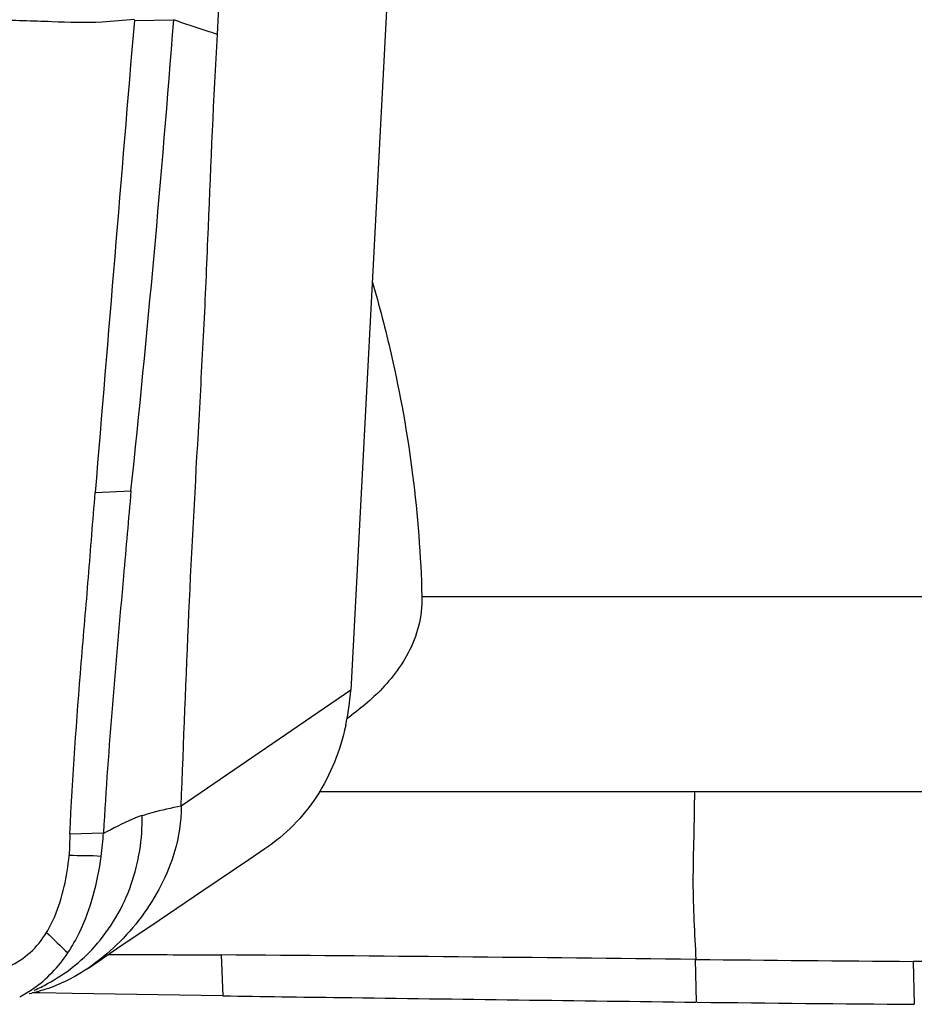
# Model space of a CAD drawing. Units: millimetres. Extents: x 0 to 594, y 0 to 420.
# Drawn here: x 290 to 294, y 54 to 58 of the extents above; entities that cross this region are included whole.
import ezdxf

# ---------------------------------------------------------------- set-up
doc = ezdxf.new("R2010")
doc.units = ezdxf.units.MM
doc.header["$LTSCALE"] = 32.67
doc.layers.add('607072814-000_CL', color=7, linetype='CONTINUOUS')
doc.layers.add('607087199-000_CL', color=7, linetype='CONTINUOUS')

msp = doc.modelspace()

# ---------------------------------------------------------------- linework, layer by layer
at = {"layer": '607072814-000_CL', "color": 7, "linetype": 'CONTINUOUS'}
for p, q in [((291.9045, 61.488), (291.5607, 54.9713)), ((290.5129, 55.7821), (290.6596, 55.7882)), ((290.7749, 54.0285), (290.9538, 54.1495)), ((290.6061, 53.9141), (290.7749, 54.0285)), ((290.4848, 53.8317), (290.6061, 53.9141)), ((290.567, 53.8874), (290.636, 53.8871)), ((291.0298, 53.8855), (291.037, 53.7176)), ((290.2415, 53.7267), (290.253, 53.7293)), ((290.286, 53.7295), (290.2556, 53.73)), ((290.4181, 53.7273), (290.286, 53.7295)), ((291.037, 53.7176), (290.4181, 53.7273))]:
    msp.add_line(p, q, dxfattribs=at)
at = {"layer": '607072814-000_CL', "color": 9, "linetype": 'CONTINUOUS'}
for p, q in [((290.6735, 57.7174), (290.8351, 57.7194)), ((291.5607, 54.9713), (290.8649, 54.4951)), ((290.4093, 54.3821), (290.5468, 54.3867)), ((292.9736, 53.8671), (292.9773, 53.6917)), ((293.8673, 53.8589), (293.8724, 53.6829))]:
    msp.add_line(p, q, dxfattribs=at)
at = {"layer": '607072814-000_CL', "color": 7, "linetype": 'CONTINUOUS'}
msp.add_lwpolyline([(290.9538, 54.1495), (291.1435, 54.2774), (291.2087, 54.3213)], dxfattribs=at)
for centre, radius, start, end in [((1262.0122, -23.8688), 974.759, 175.1987975, 175.3129439), ((222.4856, 62.9589), 68.5501, 353.995589, 355.616424), ((290.5843, 55.0339), 0.9784, 347.7361, 356.3332), ((289.3057, 54.4568), 1.243, 352.2605, 356.7669), ((287.0616, -470.4492), 524.3497, 89.353988, 89.566398), ((296.833, 422.1156), 368.2687, 269.400203, 269.538575), ((292.7367, -93.2192), 147.0824, 89.210949, 89.559604), ((295.8247, 299.6281), 245.9529, 269.337676, 269.545193)]:
    msp.add_arc(centre, radius, start, end, dxfattribs=at)
at = {"layer": '607072814-000_CL', "color": 9, "linetype": 'CONTINUOUS'}
for centre, radius, start, end in [((321.2438, 85.8431), 44.4082, 225.85297, 226.00931), ((289.9769, 54.3986), 0.7171, 298.3657, 318.0519), ((289.9943, 54.3676), 0.6816, 293.2371, 298.3234)]:
    msp.add_arc(centre, radius, start, end, dxfattribs=at)
at = {"layer": '607072814-000_CL', "color": 7, "linetype": 'CONTINUOUS'}
for points, knots in [([(291.014, 57.6602), (291.0226, 57.8091), (291.0579, 58.403), (291.0982, 58.9966), (291.1265, 59.4416)], [0, 0, 0, 0, 0.250545, 1, 1, 1, 1]), ([(290.8649, 54.4951), (290.8764, 54.7593), (290.8943, 55.2872), (290.9314, 55.9461), (290.9606, 56.4728), (290.9829, 57.0005), (290.999, 57.3965), (291.014, 57.6602)], [0, 0, 0, 0, 0.25042, 0.500008, 0.624774, 0.74989, 1, 1, 1, 1]), ([(290.4093, 54.3821), (290.4201, 54.6163), (290.4451, 54.9667), (290.4858, 55.4329), (290.5034, 55.6657), (290.5129, 55.7821)], [0, 0, 0, 0, 0.500929, 0.750552, 1, 1, 1, 1]), ([(290.6596, 55.7882), (290.6494, 55.6717), (290.6083, 55.2049), (290.5663, 54.7379), (290.5468, 54.3867)], [0, 0, 0, 0, 0.249495, 1, 1, 1, 1]), ([(291.5403, 54.8261), (291.5182, 54.7241), (291.4414, 54.5283), (291.293, 54.3766), (291.2088, 54.3211)], [0, 0, 0, 0, 0.508426, 1, 1, 1, 1]), ([(290.8649, 54.4951), (290.8662, 54.4325), (290.84, 54.2691), (290.7141, 54.0322), (290.5683, 53.8885), (290.4848, 53.8317)], [0, 0, 0, 0, 0.237811, 0.616824, 1, 1, 1, 1]), ([(290.3134, 53.9778), (290.3261, 53.9985), (290.3759, 54.0972), (290.3972, 54.2077), (290.4062, 54.2929)], [0, 0, 0, 0, 0.221424, 1, 1, 1, 1]), ([(290.4004, 53.8935), (290.4183, 53.9202), (290.4877, 54.0428), (290.5229, 54.1822), (290.5374, 54.2894)], [0, 0, 0, 0, 0.22898, 1, 1, 1, 1]), ([(290.1602, 53.8389), (290.1912, 53.853), (290.2506, 53.892), (290.2947, 53.9474), (290.3134, 53.9778)], [0, 0, 0, 0, 0.487959, 1, 1, 1, 1]), ([(290.2032, 53.7135), (290.2225, 53.7235), (290.2994, 53.7697), (290.3627, 53.8371), (290.4005, 53.8935)], [0, 0, 0, 0, 0.24254, 1, 1, 1, 1]), ([(290.4848, 53.8317), (290.4667, 53.8194), (290.3948, 53.7747), (290.3146, 53.7422), (290.253, 53.7293)], [0, 0, 0, 0, 0.258129, 1, 1, 1, 1]), ([(291.037, 53.7176), (291.198, 53.7152), (291.8447, 53.7065), (292.4915, 53.6979), (292.9774, 53.6917)], [0, 0, 0, 0, 0.248837, 1, 1, 1, 1])]:
    msp.add_open_spline(points, degree=3, knots=knots, dxfattribs=at)
at = {"layer": '607072814-000_CL', "color": 9, "linetype": 'CONTINUOUS'}
for points, knots in [([(290.6739, 57.7217), (290.6299, 57.7179), (290.5172, 57.7045), (290.3251, 57.7129), (290.0991, 57.7193), (289.942, 57.7245), (289.8635, 57.727)], [0, 0, 0, 0, 0.163319, 0.418872, 0.709487, 1, 1, 1, 1]), ([(291.014, 57.6602), (290.9989, 57.6652), (290.9392, 57.6847), (290.8796, 57.7044), (290.8352, 57.7195)], [0, 0, 0, 0, 0.253169, 1, 1, 1, 1]), ([(292.9779, 53.8671), (292.9725, 53.9728), (292.9624, 54.1402), (292.9696, 54.3696), (292.9711, 54.4931), (292.9721, 54.5549)], [0, 0, 0, 0, 0.461377, 0.730618, 1, 1, 1, 1]), ([(290.8649, 54.4951), (290.8247, 54.4877), (290.771, 54.4765), (290.7188, 54.46), (290.7057, 54.4554)], [0, 0, 0, 0, 0.745818, 1, 1, 1, 1]), ([(290.5103, 53.9192), (290.5764, 53.9928), (290.6767, 54.1653), (290.707, 54.3608), (290.7057, 54.4554)], [0, 0, 0, 0, 0.511268, 1, 1, 1, 1]), ([(290.7057, 54.4576), (290.6922, 54.4529), (290.6378, 54.4313), (290.5864, 54.4034), (290.5469, 54.3835)], [0, 0, 0, 0, 0.243486, 1, 1, 1, 1])]:
    msp.add_open_spline(points, degree=3, knots=knots, dxfattribs=at)
at = {"layer": '607072814-000_CL', "color": 7, "linetype": 'CONTINUOUS'}
for points in [[(290.4094, 54.3821), (290.408, 54.3528), (290.4073, 54.3235), (290.4063, 54.2943)], [(290.5374, 54.2894), (290.4939, 54.2937), (290.4499, 54.2916), (290.4062, 54.2929)], [(290.636, 53.8871), (290.7673, 53.8866), (290.8985, 53.8864), (291.0298, 53.8855)]]:
    msp.add_open_spline(points, degree=3, dxfattribs=at)
at = {"layer": '607087199-000_CL', "color": 9, "linetype": 'CONTINUOUS'}
msp.add_line((291.8527, 55.3549), (294.3145, 55.3549), dxfattribs=at)
at = {"layer": '607087199-000_CL', "color": 7, "linetype": 'CONTINUOUS'}
msp.add_line((294.1139, 54.5549), (291.4312, 54.5549), dxfattribs=at)
msp.add_arc((290.9206, 55.7551), 1.0952, 304.6436, 306.0929, dxfattribs=at)
for points, knots in [([(291.6492, 56.6467), (291.6781, 56.5481), (291.7882, 56.1256), (291.8442, 55.6886), (291.8527, 55.3549)], [0, 0, 0, 0, 0.23543, 1, 1, 1, 1]), ([(291.8527, 55.3549), (291.8537, 55.3144), (291.8445, 55.2339), (291.801, 55.1237), (291.7382, 55.0291), (291.6881, 54.9749), (291.662, 54.95)], [0, 0, 0, 0, 0.264121, 0.520352, 0.765061, 1, 1, 1, 1]), ([(291.662, 54.95), (291.6544, 54.9427), (291.6236, 54.9145), (291.5909, 54.8884), (291.5658, 54.8701)], [0, 0, 0, 0, 0.253018, 1, 1, 1, 1])]:
    msp.add_open_spline(points, degree=3, knots=knots, dxfattribs=at)

doc.saveas('drawing.dxf')
